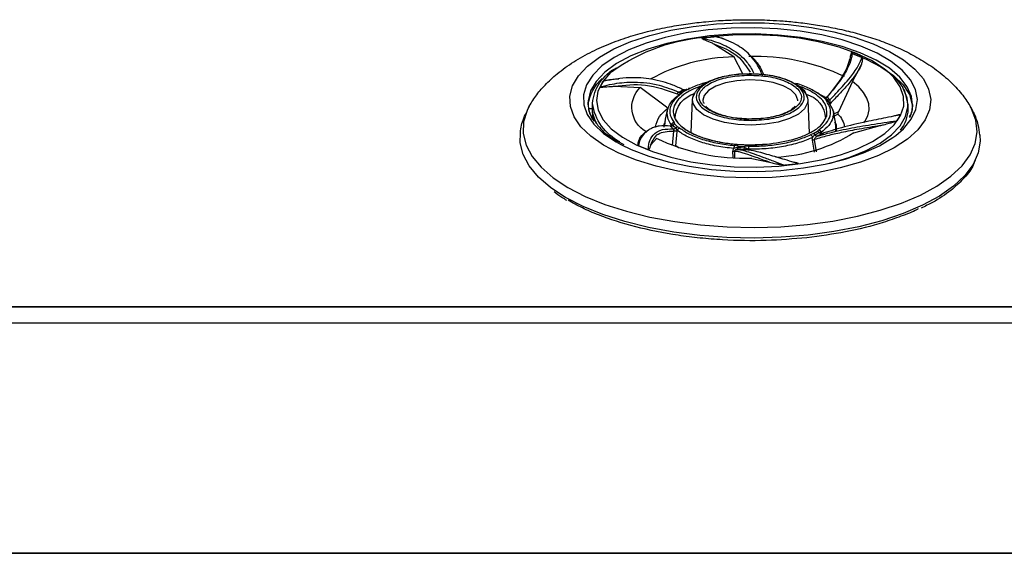
# Model space of a CAD drawing. Extents: x 956 to 1028, y 500 to 635.
# Drawn here: x 971 to 976, y 536 to 538 of the extents above; entities that cross this region are included whole.
import ezdxf

# ---------------------------------------------------------------- set-up
doc = ezdxf.new("R2010")
doc.units = 0
doc.header["$MEASUREMENT"] = 0
for name, color, linetype in [('1', 4, 'Continuous'), ('BDIM_CYAN', 4, 'Continuous'), ('DIM', 3, 'Continuous')]:
    doc.layers.add(name, color=color, linetype=linetype)

# ---------------------------------------------------------------- blocks, each defined once
blk = doc.blocks.new('MINI 2IN')
at = {"layer": 'BDIM_CYAN', "color": 3}
for p, q in [((-0.0102, -0.3457), (0.0663, -0.3294)), ((0.9605, -0.3389), (0.9562, -0.3283)), ((-0.0906, -0.3502), (-0.0918, -0.3775)), ((-0.0832, -0.3498), (-0.0843, -0.3764)), ((-0.0239, -0.3809), (-0.0251, -0.3857)), ((0.262, -0.3725), (0.2534, -0.4249)), ((0.2715, -0.3743), (0.2628, -0.428)), ((-0.4483, -0.4052), (-0.4245, -0.4331)), ((-0.3566, -0.4019), (-0.3566, -0.402)), ((-0.3499, -0.465), (-0.3566, -0.402)), ((-0.3256, -0.391), (-0.34, -0.4011)), ((-0.34, -0.4011), (-0.3336, -0.4624)), ((-0.0695, -0.3996), (-0.0858, -0.402)), ((-0.072, -0.3856), (-0.0749, -0.3851)), ((-0.0695, -0.3996), (-0.0401, -0.3981)), ((-0.0248, -0.3988), (-0.0401, -0.3981)), ((-0.3336, -0.4624), (-0.3333, -0.4675)), ((-0.2735, -0.4586), (-0.2673, -0.6014)), ((0.2337, -0.5991), (0.2386, -0.4558)), ((0.2578, -0.4536), (0.245, -0.4487)), ((0.2578, -0.4536), (0.2753, -0.4638)), ((0.2813, -0.4699), (0.2753, -0.4638)), ((0.2911, -0.4591), (0.2826, -0.4581)), ((0.2927, -0.455), (0.2911, -0.4591)), ((0.2956, -0.4541), (0.2957, -0.4542)), ((0.3576, -0.467), (0.3573, -0.4809)), ((0.4336, -0.4577), (0.5473, -0.4884)), ((0.9804, -0.4481), (0.9801, -0.4431)), ((-0.3443, -0.495), (-0.3478, -0.5023)), ((-0.3443, -0.495), (-0.3324, -0.4833)), ((-0.3232, -0.478), (-0.3324, -0.4833)), ((-0.7092, -0.5299), (-0.7002, -0.5304)), ((-0.7016, -0.5467), (-0.7019, -0.563)), ((0.3404, -0.5266), (0.364, -0.5383)), ((0.3657, -0.5486), (0.3412, -0.5362)), ((0.4268, -0.6799), (0.3657, -0.5486)), ((-0.7155, -0.5623), (-0.7019, -0.563)), ((-0.7019, -0.563), (-0.702, -0.5661)), ((-0.702, -0.5661), (-0.7019, -0.5848)), ((-0.3805, -0.5688), (-0.4952, -0.6535)), ((-0.2203, -0.5904), (-0.2183, -0.5843)), ((0.3103, -0.603), (0.3138, -0.5958)), ((0.3227, -0.5931), (0.3211, -0.5965)), ((0.3228, -0.5931), (0.3221, -0.5934)), ((0.3246, -0.5891), (0.3411, -0.5568)), ((0.6605, -0.6105), (0.6682, -0.5786)), ((0.6682, -0.5784), (0.6648, -0.6085)), ((0.6682, -0.5784), (0.6681, -0.5597)), ((0.9392, -0.5704), (0.9463, -0.5575)), ((-0.3153, -0.6282), (-0.3093, -0.6342)), ((-0.2918, -0.6444), (-0.3093, -0.6342)), ((0.2891, -0.62), (0.2984, -0.6147)), ((0.3103, -0.603), (0.2984, -0.6147)), ((0.6523, -0.6452), (0.6605, -0.6105)), ((-0.6071, -0.6597), (-0.4952, -0.6535)), ((-0.3012, -0.6424), (-0.3013, -0.6419)), ((-0.2987, -0.6433), (-0.2922, -0.6447)), ((-0.2918, -0.6444), (-0.279, -0.6493)), ((0.4268, -0.6799), (0.4641, -0.7484)), ((-0.0495, -0.7137), (-0.0876, -0.7884)), ((-0.0262, -0.7136), (-0.0078, -0.7134)), ((-0.1754, -0.8441), (-0.0876, -0.7884)), ((0.4114, -0.7751), (0.419, -0.7728)), ((0.421, -0.7765), (0.4154, -0.7783))]:
    blk.add_line(p, q, dxfattribs=at)
at = {"layer": 'BDIM_CYAN', "color": 3, "flags": 128}
for points in [[(0.2342, -0.0129), (0.118, -0.0035), (0, 0), (-0.1183, -0.0026), (-0.2352, -0.0111), (-0.349, -0.0256), (-0.4581, -0.0457), (-0.5611, -0.0713), (-0.6565, -0.1018), (-0.7428, -0.137), (-0.819, -0.1763), (-0.8743, -0.212)], [(0.9804, -0.4477), (0.9816, -0.4211), (0.9731, -0.3703), (0.9508, -0.3203), (0.9148, -0.2719), (0.8658, -0.2257), (0.8044, -0.1824), (0.7314, -0.1426), (0.6479, -0.1067), (0.5551, -0.0755), (0.4543, -0.0492), (0.3468, -0.0282), (0.2342, -0.0129)], [(-0.9763, -0.5737), (-0.986, -0.5543), (-1.0013, -0.5045), (-1.0027, -0.4542), (-0.9902, -0.4042), (-0.9642, -0.355), (-0.9248, -0.3075), (-0.8727, -0.2623), (-0.8086, -0.22), (-0.7334, -0.1812), (-0.6481, -0.1465), (-0.554, -0.1163), (-0.4523, -0.0911), (-0.3445, -0.0713), (-0.2322, -0.057), (-0.1168, -0.0485), (0, -0.046), (0.1165, -0.0494), (0.2311, -0.0587)], [(0.2311, -0.0587), (0.3423, -0.0738), (0.4484, -0.0945), (0.548, -0.1205), (0.6396, -0.1514), (0.722, -0.1867), (0.794, -0.2261), (0.8547, -0.2688), (0.9031, -0.3144), (0.9386, -0.3622), (0.9606, -0.4115), (0.969, -0.4617), (0.9634, -0.5119), (0.9442, -0.5616), (0.9406, -0.568)], [(-0.8743, -0.212), (-0.884, -0.2191), (-0.9368, -0.2649), (-0.9766, -0.3131), (-1.0031, -0.3628), (-1.0156, -0.4135), (-1.0153, -0.4569)], [(0.1808, -0.2711), (0.0779, -0.2631), (-0.0267, -0.261), (-0.1311, -0.265), (-0.2335, -0.2749), (-0.332, -0.2906), (-0.4249, -0.3118), (-0.5105, -0.3381), (-0.5872, -0.3691), (-0.6538, -0.4041), (-0.7091, -0.4426), (-0.752, -0.4839), (-0.7817, -0.5273), (-0.7978, -0.5719), (-0.8, -0.617), (-0.7882, -0.6617), (-0.7626, -0.7053), (-0.7237, -0.747), (-0.6722, -0.7861), (-0.609, -0.8218), (-0.5353, -0.8535), (-0.4523, -0.8807), (-0.3615, -0.9028), (-0.2645, -0.9195), (-0.1632, -0.9305), (-0.0592, -0.9356), (0.0455, -0.9346), (0.1491, -0.9276), (0.2498, -0.9148), (0.3457, -0.8963), (0.4351, -0.8725), (0.5165, -0.8438), (0.5883, -0.8107), (0.6494, -0.7739), (0.6986, -0.7339), (0.735, -0.6915), (0.7579, -0.6474), (0.7671, -0.6025), (0.7623, -0.5574), (0.7435, -0.5132), (0.7112, -0.4704), (0.666, -0.4299), (0.6085, -0.3925), (0.5399, -0.3587), (0.4613, -0.3291), (0.3742, -0.3044), (0.2801, -0.285), (0.1808, -0.2711)], [(-0.5787, -0.4062), (-0.5335, -0.3843), (-0.4575, -0.3552), (-0.373, -0.3309), (-0.2816, -0.3118), (-0.185, -0.2984), (-0.0851, -0.2909), (0.0161, -0.2895), (0.1166, -0.2941), (0.2146, -0.3047), (0.308, -0.3211), (0.3952, -0.3429), (0.4743, -0.3698), (0.5439, -0.4012), (0.6025, -0.4365), (0.6154, -0.4459)], [(-0.6191, -0.7226), (-0.6232, -0.7189), (-0.6576, -0.6797), (-0.6783, -0.6388), (-0.685, -0.5969), (-0.6774, -0.555), (-0.6557, -0.514), (-0.6204, -0.4747), (-0.5722, -0.438), (-0.5122, -0.4047), (-0.4416, -0.3754), (-0.362, -0.3509), (-0.275, -0.3315), (-0.1825, -0.3178), (-0.0865, -0.31), (0.011, -0.3083), (0.1079, -0.3128), (0.2021, -0.3233), (0.2917, -0.3395), (0.3747, -0.3613), (0.4494, -0.388), (0.5141, -0.4192), (0.5676, -0.4541), (0.6085, -0.492), (0.6362, -0.5322), (0.6499, -0.5737), (0.6494, -0.6157), (0.6347, -0.6573), (0.6061, -0.6975), (0.5892, -0.7147)], [(0.324, -0.3246), (0.3355, -0.3274), (0.4155, -0.3513), (0.4867, -0.3798), (0.5477, -0.4125), (0.5972, -0.4486), (0.6342, -0.4874), (0.6579, -0.5281), (0.6679, -0.5699), (0.6682, -0.5784)], [(-0.1996, -0.9045), (-0.2955, -0.891), (-0.386, -0.8718), (-0.4694, -0.8474), (-0.5439, -0.8182), (-0.6081, -0.7848), (-0.6609, -0.7478), (-0.7011, -0.708), (-0.728, -0.6661), (-0.7411, -0.6229), (-0.74, -0.5793), (-0.7249, -0.5362), (-0.696, -0.4943), (-0.6539, -0.4545), (-0.5993, -0.4176), (-0.5787, -0.4062)], [(0.6154, -0.4459), (0.6491, -0.475), (0.6827, -0.516), (0.7028, -0.5586), (0.7088, -0.6021), (0.7007, -0.6455), (0.6786, -0.6881), (0.643, -0.729), (0.5946, -0.7675), (0.5342, -0.8027), (0.4632, -0.834), (0.3827, -0.8608), (0.2946, -0.8825), (0.2003, -0.8988), (0.1018, -0.9092), (0.0011, -0.9137), (-0.1001, -0.9121), (-0.1996, -0.9045)], [(0.3535, -0.4838), (0.3538, -0.4784), (0.3527, -0.4651)], [(0.2337, -0.5991), (0.2325, -0.587), (0.2194, -0.5616), (0.1926, -0.5385), (0.1535, -0.5188), (0.1046, -0.5037), (0.0486, -0.4942), (-0.0111, -0.4907), (-0.0712, -0.4934), (-0.1282, -0.5023), (-0.1786, -0.5168), (-0.2197, -0.536), (-0.249, -0.5589), (-0.2647, -0.584), (-0.2673, -0.6014)], [(0.4765, -0.5006), (0.4806, -0.5066), (0.4932, -0.5316), (0.499, -0.5571), (0.498, -0.5827), (0.4901, -0.6081), (0.4755, -0.633), (0.4543, -0.6571), (0.4268, -0.6799)], [(-0.7216, -0.5871), (-0.7172, -0.5526), (-0.7016, -0.5148)], [(0.6879, -0.5806), (0.6835, -0.6151), (0.6651, -0.6577), (0.6329, -0.6988), (0.5875, -0.7376), (0.5298, -0.7732), (0.4609, -0.805), (0.3823, -0.8323), (0.2956, -0.8545), (0.2025, -0.8713), (0.105, -0.8821), (0.0049, -0.8869), (-0.0955, -0.8856), (-0.1944, -0.8781), (-0.2896, -0.8646), (-0.3793, -0.8453), (-0.4616, -0.8208), (-0.5349, -0.7914), (-0.5976, -0.7578), (-0.6485, -0.7207), (-0.6866, -0.6808), (-0.711, -0.6389), (-0.7212, -0.5959), (-0.7216, -0.5871)], [(-0.223, -0.5985), (-0.223, -0.597), (-0.2215, -0.5882)], [(0.1894, -0.5965), (0.1894, -0.5995), (0.1812, -0.6224), (0.1595, -0.6437), (0.1257, -0.6619), (0.0823, -0.6757), (0.0321, -0.6843), (-0.0214, -0.687), (-0.0746, -0.6837), (-0.1239, -0.6745), (-0.1659, -0.6601), (-0.1977, -0.6416), (-0.2171, -0.62), (-0.223, -0.5985)], [(0.4288, -0.7997), (0.4836, -0.7781), (0.5505, -0.7442), (0.6052, -0.7065), (0.6468, -0.6659), (0.6742, -0.6231), (0.6869, -0.5792), (0.6875, -0.5719)], [(-0.2673, -0.6014), (-0.2661, -0.61), (-0.2578, -0.6288)], [(0.6648, -0.6085), (0.6639, -0.612), (0.6461, -0.6534)], [(0.5892, -0.7147), (0.5643, -0.7356), (0.51, -0.7707), (0.4446, -0.8021), (0.3693, -0.8291), (0.2858, -0.8511), (0.1958, -0.8677), (0.1013, -0.8784), (0.0043, -0.8832), (-0.0932, -0.8818), (-0.189, -0.8743)]]:
    blk.add_lwpolyline(points, dxfattribs=at)
at = {"layer": 'BDIM_CYAN', "color": 3}
for centre, radius, start, end in [((-0.0007, -1.7166), 1.4069, 82.1214, 84.5063), ((-0.1979, -1.0605), 0.7258, 111.1105, 114.8186), ((-0.0392, -1.2344), 0.8891, 88.1322, 115.6833), ((-0.0142, -1.2357), 0.8525, 91.838, 93.9301), ((0.0602, -1.0495), 0.6998, 57.7508, 87.181), ((-0.4798, -0.6171), 0.2245, 117.3099, 171.7189), ((-0.0142, -1.216), 0.8256, 91.838, 93.9301), ((-0.4109, -0.5678), 0.1202, 119.306, 225.4849), ((0.1386, -0.6837), 0.2677, 57.4654, 61.8992), ((0.1437, -0.6862), 0.2764, 57.4654, 61.8992), ((0.5164, -0.5645), 0.1518, 1.8135, 39.1893), ((-0.5598, -0.5675), 0.1422, 149.6293, 178.1601), ((-0.5682, -0.5498), 0.1334, 160.7338, 178.6653), ((-0.313, -0.4633), 0.1167, 190.1277, 236.7176), ((-0.3028, -0.542), 0.0746, 138.5277, 194.1301), ((-0.2482, -0.5914), 0.1561, 131.136, 137.6268), ((-0.2409, -0.5919), 0.1511, 131.136, 137.6268), ((0.2916, -0.4655), 0.1027, 314.8561, 350.7483), ((0.477, -0.6117), 0.1753, 25.9015, 35.466), ((-0.2287, -0.517), 0.1144, 181.5651, 255.5203), ((0.1975, -0.5164), 0.112, 284.8336, 358.1142), ((0.5471, -0.5823), 0.1408, 0.716, 25.1961), ((-0.5369, -0.5534), 0.1861, 187.7313, 228.704), ((-0.507, -0.5667), 0.1957, 185.2777, 242.4136), ((-0.2627, -0.5213), 0.119, 199.0793, 238.3342), ((-0.1777, -0.4006), 0.2764, 237.4654, 241.8992), ((-0.1727, -0.4071), 0.2677, 237.4654, 241.8992), ((0.1467, -0.5816), 0.0888, 295.3042, 348.6126), ((0.198, -0.4893), 0.1642, 311.2498, 312.894), ((0.2102, -0.5022), 0.1465, 312.8315, 317.6849), ((0.2141, -0.4953), 0.1561, 311.1369, 317.6263), ((-0.5106, -0.5795), 0.1753, 205.9015, 215.466), ((0.3995, -0.4895), 0.2961, 304.0794, 326.3967), ((-0.1478, -0.0721), 0.8033, 234.0746, 267.0571), ((-0.0787, -0.0343), 0.7541, 240.5589, 269.3221), ((0.0054, 0.0984), 0.8891, 268.1322, 295.6833), ((0.1644, -0.1307), 0.7257, 291.1104, 294.819), ((-0.0329, 0.5253), 1.4069, 262.1214, 264.5065)]:
    blk.add_arc(centre, radius, start, end, dxfattribs=at)
for points, knots in [([(0.2291, -0.0014), (0.1705, 0.0035), (0.0498, 0.0137), (-0.1076, 0.0106), (-0.235, 0.0007), (-0.3634, -0.0154), (-0.5171, -0.046), (-0.6528, -0.0897), (-0.7475, -0.1305), (-0.788, -0.1531), (-0.8083, -0.1644)], [0, 0, 0, 0, 0.1532463, 0.3156719, 0.4003608, 0.4850674, 0.6578359, 0.8306045, 0.9152934, 1, 1, 1, 1]), ([(0.7121, -0.1268), (0.7106, -0.1259), (0.6898, -0.1137), (0.6376, -0.0943), (0.5388, -0.0591), (0.4034, -0.0247), (0.2861, -0.009), (0.2291, -0.0014)], [0, 0, 0, 0, 0.01298, 0.185306, 0.357668, 0.688173, 1, 1, 1, 1]), ([(-0.8132, -0.1639), (-0.8206, -0.1677), (-0.8423, -0.1791), (-0.8583, -0.1923), (-0.8689, -0.2009)], [0, 0, 0, 0, 0.34367, 1, 1, 1, 1]), ([(0.9562, -0.3283), (0.9541, -0.3229), (0.9446, -0.2977), (0.9103, -0.2567), (0.8528, -0.2037), (0.7911, -0.1615), (0.7422, -0.1381), (0.7252, -0.13)], [0, 0, 0, 0, 0.071102, 0.331617, 0.569257, 0.850607, 1, 1, 1, 1]), ([(0.0663, -0.3294), (0.0464, -0.3367), (0.0069, -0.3511), (-0.0317, -0.3648), (-0.0567, -0.3722), (-0.0725, -0.3759), (-0.0804, -0.3762), (-0.0843, -0.3764)], [0, 0, 0, 0, 0.284599, 0.565427, 0.713522, 0.857932, 1, 1, 1, 1]), ([(-0.0726, -0.3852), (-0.067, -0.3846), (-0.0561, -0.3835), (-0.032, -0.3765), (-0.0003, -0.3656), (0.0409, -0.3505), (0.0863, -0.3337), (0.1189, -0.3217), (0.134, -0.3161)], [0, 0, 0, 0, 0.154219, 0.301464, 0.47799, 0.661716, 0.843633, 1, 1, 1, 1]), ([(0.1922, -0.323), (0.1914, -0.3232), (0.1894, -0.3238), (0.1832, -0.3257), (0.1641, -0.3315), (0.1216, -0.3444), (0.0583, -0.3631), (-0.0027, -0.3802), (-0.0294, -0.3826), (-0.0415, -0.3836)], [0, 0, 0, 0, 0.007324, 0.019564, 0.058649, 0.192116, 0.441769, 0.746986, 1, 1, 1, 1]), ([(0.0663, -0.3294), (0.0702, -0.3285), (0.0807, -0.326), (0.0966, -0.3225), (0.1117, -0.3193), (0.1228, -0.3174), (0.1296, -0.316), (0.1336, -0.3161), (0.134, -0.3161)], [0, 0, 0, 0, 0.191782, 0.518998, 0.728969, 0.85611, 0.98384, 1, 1, 1, 1]), ([(0.1922, -0.323), (0.1923, -0.323), (0.1925, -0.323), (0.1928, -0.3231), (0.193, -0.3232), (0.193, -0.3234), (0.1927, -0.3238), (0.1904, -0.3249), (0.183, -0.327), (0.1757, -0.3285), (0.1708, -0.3295)], [0, 0, 0, 0, 0.011819, 0.023754, 0.034559, 0.046367, 0.066558, 0.129614, 0.419573, 1, 1, 1, 1]), ([(-0.4593, -0.3835), (-0.4592, -0.3834), (-0.459, -0.3834), (-0.4587, -0.3833), (-0.4583, -0.3833), (-0.4579, -0.3834), (-0.4572, -0.3836), (-0.4556, -0.3849), (-0.4527, -0.3905), (-0.4506, -0.3977), (-0.4489, -0.4033), (-0.4483, -0.4052)], [0, 0, 0, 0, 0.0055006, 0.0110552, 0.016084, 0.0215799, 0.030977, 0.0603237, 0.1952739, 0.7306037, 1, 1, 1, 1]), ([(-0.4593, -0.3835), (-0.4593, -0.3839), (-0.4593, -0.385), (-0.4593, -0.3884), (-0.4588, -0.3988), (-0.4552, -0.4212), (-0.4395, -0.4514), (-0.4035, -0.4743), (-0.3673, -0.474), (-0.3508, -0.4739)], [0, 0, 0, 0, 0.007325, 0.019566, 0.05865, 0.192116, 0.441769, 0.746986, 1, 1, 1, 1]), ([(-0.0918, -0.3775), (-0.0909, -0.3775), (-0.0892, -0.3775), (-0.087, -0.3773), (-0.0852, -0.3769), (-0.0846, -0.3766), (-0.0843, -0.3764)], [0, 0, 0, 0, 0.245337, 0.5, 0.754663, 1, 1, 1, 1]), ([(-0.0918, -0.3775), (-0.0917, -0.3794), (-0.0915, -0.3836), (-0.0893, -0.3871), (-0.0881, -0.389)], [0, 0, 0, 0, 0.459104, 1, 1, 1, 1]), ([(-0.0843, -0.3764), (-0.0842, -0.3771), (-0.0841, -0.3784), (-0.083, -0.3807), (-0.0807, -0.3832), (-0.0769, -0.385), (-0.074, -0.3852), (-0.0726, -0.3852)], [0, 0, 0, 0, 0.111418, 0.230072, 0.482003, 0.743082, 1, 1, 1, 1]), ([(-0.6957, -0.5139), (-0.6869, -0.5008), (-0.6665, -0.4704), (-0.6204, -0.4336), (-0.5785, -0.4127), (-0.5656, -0.4063)], [0, 0, 0, 0, 0.34174, 0.798412, 1, 1, 1, 1]), ([(-0.4977, -0.4304), (-0.4988, -0.4288), (-0.5017, -0.4245), (-0.5042, -0.4177), (-0.5054, -0.4111), (-0.5049, -0.4064), (-0.5049, -0.4033), (-0.5028, -0.402), (-0.5026, -0.4018)], [0, 0, 0, 0, 0.191797, 0.519052, 0.729035, 0.856173, 0.983899, 1, 1, 1, 1]), ([(-0.3635, -0.4862), (-0.3802, -0.4872), (-0.4037, -0.4886), (-0.4297, -0.4827), (-0.4455, -0.477), (-0.4637, -0.4671), (-0.4815, -0.451), (-0.4957, -0.4281), (-0.5004, -0.4103), (-0.5026, -0.4018)], [0, 0, 0, 0, 0.229238, 0.322198, 0.414546, 0.50635, 0.67863, 0.847274, 1, 1, 1, 1]), ([(-0.4483, -0.4052), (-0.4405, -0.4235), (-0.4248, -0.4606), (-0.375, -0.4635), (-0.3499, -0.465)], [0, 0, 0, 0, 0.495173, 1, 1, 1, 1]), ([(-0.2249, -0.662), (-0.2387, -0.6572), (-0.2702, -0.646), (-0.3075, -0.6235), (-0.3363, -0.5967), (-0.3557, -0.5599), (-0.3486, -0.5132), (-0.3021, -0.4705), (-0.2428, -0.4426), (-0.2032, -0.4286), (-0.1778, -0.4237), (-0.1734, -0.4228)], [0, 0, 0, 0, 0.081146, 0.185521, 0.289897, 0.392103, 0.581966, 0.771829, 0.874035, 0.978411, 1, 1, 1, 1]), ([(-0.3414, -0.5176), (-0.3392, -0.5136), (-0.334, -0.5042), (-0.3191, -0.488), (-0.2957, -0.4697), (-0.2618, -0.4509), (-0.2195, -0.4342), (-0.1873, -0.4262), (-0.1734, -0.4227)], [0, 0, 0, 0, 0.112803, 0.270618, 0.415988, 0.619279, 0.835157, 1, 1, 1, 1]), ([(-0.0881, -0.389), (-0.1135, -0.392), (-0.1642, -0.398), (-0.2321, -0.4158), (-0.2912, -0.4387), (-0.3192, -0.4579), (-0.3333, -0.4675)], [0, 0, 0, 0, 0.25, 0.5, 0.75, 1, 1, 1, 1]), ([(-0.3232, -0.478), (-0.3098, -0.4688), (-0.2826, -0.4502), (-0.2253, -0.4279), (-0.1592, -0.4107), (-0.1101, -0.4049), (-0.0858, -0.402)], [0, 0, 0, 0, 0.2470114, 0.5, 0.7529886, 1, 1, 1, 1]), ([(-0.1734, -0.4228), (-0.1571, -0.4193), (-0.1206, -0.4113), (-0.0387, -0.403), (0.0255, -0.4068), (0.0673, -0.4093)], [0, 0, 0, 0, 0.220848, 0.4935038, 1, 1, 1, 1]), ([(-0.1734, -0.4227), (-0.1716, -0.4222), (-0.1576, -0.4184), (-0.1319, -0.4142), (-0.1007, -0.4098), (-0.0771, -0.4076), (-0.06, -0.4064), (-0.0477, -0.4058), (-0.0341, -0.4053), (-0.0245, -0.4052), (-0.0177, -0.4051)], [0, 0, 0, 0, 0.040062, 0.30443, 0.501937, 0.645566, 0.748575, 0.821934, 0.873992, 1, 1, 1, 1]), ([(-0.0708, -0.3923), (-0.0738, -0.3921), (-0.0798, -0.3919), (-0.0853, -0.3899), (-0.0881, -0.389)], [0, 0, 0, 0, 0.490746, 1, 1, 1, 1]), ([(-0.0251, -0.3857), (-0.0271, -0.3866), (-0.0305, -0.3882), (-0.0357, -0.3903), (-0.039, -0.3906), (-0.0407, -0.3907)], [0, 0, 0, 0, 0.40286, 0.687897, 1, 1, 1, 1]), ([(0.2535, -0.4372), (0.235, -0.4293), (0.1979, -0.4135), (0.1287, -0.3972), (0.0535, -0.3868), (0.0011, -0.3861), (-0.0251, -0.3857)], [0, 0, 0, 0, 0.25, 0.5, 0.75, 1, 1, 1, 1]), ([(-0.0248, -0.3988), (0.0002, -0.3992), (0.051, -0.3998), (0.1241, -0.4099), (0.1914, -0.4258), (0.2272, -0.4411), (0.245, -0.4487)], [0, 0, 0, 0, 0.247011, 0.5, 0.752989, 1, 1, 1, 1]), ([(-0.0177, -0.4051), (-0.0096, -0.4052), (0.0058, -0.4053), (0.0309, -0.4063), (0.0477, -0.4077), (0.0572, -0.4086)], [0, 0, 0, 0, 0.321146, 0.61203, 1, 1, 1, 1]), ([(0.0673, -0.4093), (0.1069, -0.4156), (0.1678, -0.4252), (0.2328, -0.4508), (0.2735, -0.4745), (0.3029, -0.5014), (0.3111, -0.5207), (0.3151, -0.5302)], [0, 0, 0, 0, 0.3148498, 0.4843389, 0.6574249, 0.8305108, 1, 1, 1, 1]), ([(0.2534, -0.4249), (0.2531, -0.4267), (0.2524, -0.4307), (0.2531, -0.435), (0.2535, -0.4372)], [0, 0, 0, 0, 0.459354, 1, 1, 1, 1]), ([(0.2534, -0.4249), (0.254, -0.4252), (0.2552, -0.426), (0.2577, -0.4269), (0.2603, -0.4276), (0.262, -0.4278), (0.2628, -0.428)], [0, 0, 0, 0, 0.245337, 0.5, 0.754663, 1, 1, 1, 1]), ([(-1.0151, -0.4569), (-1.0151, -0.4574), (-1.0145, -0.4791), (-1.0048, -0.5129), (-0.9903, -0.5432), (-0.9848, -0.5545)], [0, 0, 0, 0, 0.016619, 0.632672, 1, 1, 1, 1]), ([(-0.4977, -0.4304), (-0.4917, -0.4405), (-0.484, -0.4534), (-0.4697, -0.4605), (-0.4666, -0.4621)], [0, 0, 0, 0, 0.785149, 1, 1, 1, 1]), ([(-0.3508, -0.4739), (-0.3507, -0.4735), (-0.3504, -0.4727), (-0.3501, -0.4709), (-0.35, -0.4692), (-0.3499, -0.4678), (-0.3499, -0.4663), (-0.3499, -0.4654), (-0.3499, -0.465)], [0, 0, 0, 0, 0.277558, 0.532524, 0.651825, 0.767232, 0.882131, 1, 1, 1, 1]), ([(-0.3336, -0.4624), (-0.334, -0.4626), (-0.3349, -0.4631), (-0.3367, -0.4637), (-0.339, -0.4643), (-0.3416, -0.4648), (-0.3442, -0.4651), (-0.3465, -0.4652), (-0.3485, -0.4652), (-0.3494, -0.465), (-0.3499, -0.465)], [0, 0, 0, 0, 0.112211, 0.235183, 0.366441, 0.502102, 0.637431, 0.767756, 0.88937, 1, 1, 1, 1]), ([(-0.3333, -0.4675), (-0.3338, -0.4684), (-0.3345, -0.4695), (-0.3355, -0.4716), (-0.3367, -0.4737), (-0.3384, -0.4762), (-0.3397, -0.4775), (-0.3403, -0.4781)], [0, 0, 0, 0, 0.224307, 0.303573, 0.473827, 0.745729, 1, 1, 1, 1]), ([(0.2647, -0.4476), (0.2625, -0.446), (0.2586, -0.4432), (0.2551, -0.439), (0.2535, -0.4372)], [0, 0, 0, 0, 0.571403, 1, 1, 1, 1]), ([(0.5473, -0.4884), (0.5168, -0.4835), (0.4609, -0.4744), (0.3832, -0.4595), (0.3183, -0.4447), (0.2811, -0.4335), (0.2628, -0.428)], [0, 0, 0, 0, 0.317509, 0.5834805, 0.7948327, 1, 1, 1, 1]), ([(0.2628, -0.428), (0.2629, -0.4286), (0.263, -0.43), (0.2641, -0.4329), (0.2663, -0.4364), (0.2698, -0.4401), (0.2725, -0.4416), (0.2739, -0.4424)], [0, 0, 0, 0, 0.111469, 0.230184, 0.482261, 0.743373, 1, 1, 1, 1]), ([(0.2739, -0.4424), (0.2887, -0.4467), (0.3172, -0.4551), (0.364, -0.4662), (0.4111, -0.476), (0.4602, -0.485), (0.5307, -0.4969), (0.583, -0.5046), (0.6198, -0.51)], [0, 0, 0, 0, 0.135552, 0.260798, 0.405842, 0.535564, 0.673856, 1, 1, 1, 1]), ([(0.2813, -0.4699), (0.293, -0.4794), (0.3166, -0.4986), (0.3324, -0.531), (0.3335, -0.5641), (0.3203, -0.5853), (0.3138, -0.5958)], [0, 0, 0, 0, 0.247011, 0.5, 0.752989, 1, 1, 1, 1]), ([(0.2826, -0.4581), (0.2833, -0.4572), (0.2847, -0.4554), (0.2874, -0.4537), (0.29, -0.4529), (0.2916, -0.4531), (0.2923, -0.4532)], [0, 0, 0, 0, 0.266689, 0.531115, 0.778754, 1, 1, 1, 1]), ([(0.3411, -0.5568), (0.3412, -0.5566), (0.347, -0.5453), (0.3427, -0.5222), (0.3279, -0.489), (0.3034, -0.469), (0.2911, -0.4591)], [0, 0, 0, 0, 0.0073413, 0.3382277, 0.6691139, 1, 1, 1, 1]), ([(0.2923, -0.4532), (0.2932, -0.4536), (0.2949, -0.4543), (0.2971, -0.4543), (0.2984, -0.4537), (0.2991, -0.4529), (0.2996, -0.4518), (0.2997, -0.451), (0.2998, -0.4506)], [0, 0, 0, 0, 0.277554, 0.532524, 0.651828, 0.767234, 0.882133, 1, 1, 1, 1]), ([(0.6347, -0.5351), (0.6339, -0.535), (0.6319, -0.5346), (0.6257, -0.5334), (0.6061, -0.5296), (0.56, -0.5205), (0.481, -0.5039), (0.384, -0.4819), (0.3209, -0.4621), (0.2923, -0.4532)], [0, 0, 0, 0, 0.007325, 0.019566, 0.058651, 0.192116, 0.441769, 0.746986, 1, 1, 1, 1]), ([(0.9372, -0.5716), (0.9422, -0.5634), (0.9574, -0.5386), (0.9726, -0.4968), (0.9774, -0.4625), (0.9794, -0.4475)], [0, 0, 0, 0, 0.216024, 0.657932, 1, 1, 1, 1]), ([(-0.386, -0.5047), (-0.3888, -0.5004), (-0.3936, -0.493), (-0.3927, -0.4854), (-0.3923, -0.4823)], [0, 0, 0, 0, 0.583848, 1, 1, 1, 1]), ([(-0.3883, -0.4855), (-0.3876, -0.4917), (-0.3851, -0.515), (-0.3804, -0.5408), (-0.3753, -0.5598), (-0.3747, -0.5619)], [0, 0, 0, 0, 0.242973, 0.91555, 1, 1, 1, 1]), ([(-0.3153, -0.6282), (-0.327, -0.6187), (-0.3506, -0.5994), (-0.3664, -0.567), (-0.3675, -0.5339), (-0.3543, -0.5127), (-0.3478, -0.5023)], [0, 0, 0, 0, 0.247012, 0.5, 0.752988, 1, 1, 1, 1]), ([(-0.3639, -0.4862), (-0.3639, -0.4865), (-0.3637, -0.4872), (-0.3636, -0.4866), (-0.3635, -0.4862)], [0, 0, 0, 0, 0.436642, 1, 1, 1, 1]), ([(-0.3622, -0.4829), (-0.3618, -0.4847), (-0.361, -0.4886), (-0.3595, -0.4912), (-0.3587, -0.4926)], [0, 0, 0, 0, 0.459352, 1, 1, 1, 1]), ([(-0.3525, -0.4901), (-0.3538, -0.491), (-0.3559, -0.4927), (-0.3579, -0.4926), (-0.3587, -0.4926)], [0, 0, 0, 0, 0.571404, 1, 1, 1, 1]), ([(-0.3403, -0.4781), (-0.3411, -0.4772), (-0.3426, -0.4755), (-0.3455, -0.474), (-0.3484, -0.4734), (-0.3501, -0.4737), (-0.3508, -0.4739)], [0, 0, 0, 0, 0.266689, 0.531115, 0.778754, 1, 1, 1, 1]), ([(-0.3403, -0.4781), (-0.3398, -0.4788), (-0.3387, -0.4801), (-0.3367, -0.4816), (-0.3345, -0.4828), (-0.3331, -0.4831), (-0.3324, -0.4833)], [0, 0, 0, 0, 0.257259, 0.51339, 0.762603, 1, 1, 1, 1]), ([(-0.022, -0.7133), (-0.0515, -0.7117), (-0.0968, -0.7094), (-0.1508, -0.6965), (-0.1876, -0.6832), (-0.2173, -0.6668), (-0.2444, -0.6431), (-0.2571, -0.6108), (-0.241, -0.5786), (-0.2114, -0.5552), (-0.1801, -0.5392), (-0.1419, -0.5264), (-0.0865, -0.5141), (-0.041, -0.5123), (-0.0114, -0.5112)], [0, 0, 0, 0, 0.119728, 0.18418, 0.25, 0.31582, 0.380272, 0.5, 0.619728, 0.68418, 0.75, 0.81582, 0.880272, 1, 1, 1, 1]), ([(-0.0114, -0.5112), (0.018, -0.5127), (0.0633, -0.515), (0.1174, -0.528), (0.1542, -0.5412), (0.1839, -0.5576), (0.211, -0.5813), (0.2237, -0.6136), (0.2076, -0.6458), (0.178, -0.6692), (0.1467, -0.6852), (0.1084, -0.698), (0.0531, -0.7103), (0.0076, -0.7121), (-0.022, -0.7133)], [0, 0, 0, 0, 0.119728, 0.18418, 0.25, 0.31582, 0.380272, 0.5, 0.619728, 0.68418, 0.75, 0.81582, 0.880272, 1, 1, 1, 1]), ([(0.3408, -0.5586), (0.3424, -0.552), (0.3487, -0.5267), (0.3516, -0.501), (0.3537, -0.4821)], [0, 0, 0, 0, 0.260465, 1, 1, 1, 1]), ([(0.3573, -0.4809), (0.3576, -0.4843), (0.3584, -0.4922), (0.3533, -0.4997), (0.3505, -0.5039)], [0, 0, 0, 0, 0.446283, 1, 1, 1, 1]), ([(0.5473, -0.4884), (0.5522, -0.4897), (0.5657, -0.4932), (0.5841, -0.4981), (0.6003, -0.5028), (0.6099, -0.5058), (0.6154, -0.5077), (0.6181, -0.5089), (0.6194, -0.5096), (0.6197, -0.5099), (0.6198, -0.51)], [0, 0, 0, 0, 0.191797, 0.519572, 0.729704, 0.856737, 0.930022, 0.970712, 0.992634, 1, 1, 1, 1]), ([(-0.7216, -0.587), (-0.7205, -0.5677), (-0.7193, -0.5431), (-0.6998, -0.519), (-0.6957, -0.5139)], [0, 0, 0, 0, 0.785687, 1, 1, 1, 1]), ([(-0.0117, -0.5167), (-0.0397, -0.5178), (-0.0827, -0.5195), (-0.135, -0.5311), (-0.1712, -0.5432), (-0.2008, -0.5584), (-0.2288, -0.5804), (-0.244, -0.6109), (-0.232, -0.6414), (-0.2063, -0.6638), (-0.1783, -0.6793), (-0.1435, -0.6919), (-0.0924, -0.7041), (-0.0496, -0.7063), (-0.0217, -0.7077)], [0, 0, 0, 0, 0.119728, 0.18418, 0.25, 0.31582, 0.380272, 0.5, 0.619728, 0.68418, 0.75, 0.81582, 0.880272, 1, 1, 1, 1]), ([(-0.2101, -0.5735), (-0.2077, -0.5707), (-0.2011, -0.563), (-0.1818, -0.5515), (-0.1488, -0.5369), (-0.1001, -0.5242), (-0.0459, -0.5174), (-0.0132, -0.5186), (-0.0015, -0.519)], [0, 0, 0, 0, 0.091323, 0.249204, 0.391299, 0.637461, 0.870614, 1, 1, 1, 1]), ([(-0.0217, -0.7077), (0.0063, -0.7066), (0.0493, -0.7049), (0.1016, -0.6933), (0.1378, -0.6812), (0.1674, -0.6661), (0.1954, -0.644), (0.2106, -0.6136), (0.1986, -0.583), (0.1729, -0.5606), (0.1449, -0.5451), (0.11, -0.5325), (0.059, -0.5203), (0.0161, -0.5181), (-0.0117, -0.5167)], [0, 0, 0, 0, 0.119728, 0.18418, 0.25, 0.31582, 0.380272, 0.5, 0.619728, 0.68418, 0.75, 0.81582, 0.880272, 1, 1, 1, 1]), ([(-0.0015, -0.519), (0.007, -0.5191), (0.0392, -0.5191), (0.0838, -0.5272), (0.1275, -0.54), (0.1596, -0.5546), (0.1722, -0.5666), (0.1786, -0.5728)], [0, 0, 0, 0, 0.1035, 0.392673, 0.575575, 0.782789, 1, 1, 1, 1]), ([(0.3151, -0.5302), (0.3158, -0.5484), (0.3171, -0.5849), (0.2668, -0.627), (0.2218, -0.6507), (0.1986, -0.6579), (0.1939, -0.6593)], [0, 0, 0, 0, 0.373476, 0.746951, 0.948, 1, 1, 1, 1]), ([(0.3095, -0.52), (0.3096, -0.5204), (0.3097, -0.5209), (0.3093, -0.5193), (0.3093, -0.5192)], [0, 0, 0, 0, 0.923749, 1, 1, 1, 1]), ([(0.3657, -0.5486), (0.3651, -0.5472), (0.3637, -0.5444), (0.3632, -0.541), (0.3635, -0.5391), (0.3639, -0.5385), (0.364, -0.5383)], [0, 0, 0, 0, 0.355757, 0.72292, 0.91627, 1, 1, 1, 1]), ([(0.6347, -0.5351), (0.6347, -0.5352), (0.6348, -0.5353), (0.6347, -0.5354), (0.6345, -0.5355), (0.6341, -0.5356), (0.6331, -0.5356), (0.6292, -0.5352), (0.6213, -0.5336), (0.6144, -0.5316), (0.6102, -0.5303)], [0, 0, 0, 0, 0.013705, 0.027544, 0.040073, 0.053766, 0.077179, 0.150296, 0.486525, 1, 1, 1, 1]), ([(0.6752, -0.5269), (0.6752, -0.5269), (0.6872, -0.5444), (0.6875, -0.5625), (0.6879, -0.5807)], [0, 0, 0, 0, 0.000935, 1, 1, 1, 1]), ([(-0.9802, -0.5665), (-0.9703, -0.5833), (-0.9505, -0.6169), (-0.9079, -0.6667), (-0.8532, -0.7174), (-0.7847, -0.7666), (-0.7056, -0.8109), (-0.6227, -0.8474), (-0.5383, -0.8769), (-0.4536, -0.9003), (-0.3698, -0.9182), (-0.2888, -0.9313), (-0.2173, -0.9396), (-0.1596, -0.9443), (-0.1179, -0.9466), (-0.088, -0.9477), (-0.0667, -0.9483), (-0.0517, -0.9485), (-0.041, -0.9486), (-0.0334, -0.9487), (-0.0251, -0.9487), (-0.0193, -0.9487), (-0.0151, -0.9487)], [0, 0, 0, 0, 0.068093, 0.135307, 0.209263, 0.298742, 0.387345, 0.47369, 0.555306, 0.633312, 0.70781, 0.777245, 0.84087, 0.886785, 0.919677, 0.943108, 0.959738, 0.971518, 0.979856, 0.985755, 0.989927, 1, 1, 1, 1]), ([(-0.377, -0.5608), (-0.3768, -0.561), (-0.3764, -0.5614), (-0.3762, -0.5624), (-0.3764, -0.5635), (-0.377, -0.5649), (-0.3783, -0.5668), (-0.3796, -0.568), (-0.3805, -0.5688)], [0, 0, 0, 0, 0.127623, 0.255996, 0.374285, 0.494115, 0.688929, 1, 1, 1, 1]), ([(-0.0151, -0.9487), (-0.0112, -0.9486), (0.0015, -0.9486), (0.0291, -0.9481), (0.0722, -0.9466), (0.1291, -0.9431), (0.1956, -0.9368), (0.2681, -0.9272), (0.3438, -0.9139), (0.4203, -0.8967), (0.4966, -0.8752), (0.5719, -0.8492), (0.6457, -0.8179), (0.7173, -0.7807), (0.7856, -0.7366), (0.8488, -0.6853), (0.8998, -0.6304), (0.9277, -0.5913), (0.9382, -0.5722), (0.9392, -0.5704)], [0, 0, 0, 0, 0.009814, 0.031348, 0.068465, 0.116638, 0.173235, 0.235738, 0.302165, 0.371399, 0.442731, 0.516509, 0.592953, 0.672038, 0.753482, 0.837013, 0.922838, 0.992767, 1, 1, 1, 1]), ([(0.3185, -0.6008), (0.3197, -0.5989), (0.3218, -0.5957), (0.3238, -0.5911), (0.3246, -0.5891)], [0, 0, 0, 0, 0.571399, 1, 1, 1, 1]), ([(0.3301, -0.5835), (0.3301, -0.5842), (0.3301, -0.5856), (0.33, -0.5888), (0.3299, -0.5928), (0.3297, -0.5973), (0.3295, -0.5995), (0.3294, -0.6005)], [0, 0, 0, 0, 0.111467, 0.230181, 0.482258, 0.743371, 1, 1, 1, 1]), ([(0.4641, -0.7484), (0.4569, -0.7356), (0.4429, -0.7106), (0.4092, -0.6688), (0.3713, -0.627), (0.3436, -0.5978), (0.3301, -0.5835)], [0, 0, 0, 0, 0.280747, 0.545552, 0.776817, 1, 1, 1, 1]), ([(-0.6683, -0.6561), (-0.6675, -0.6564), (-0.6655, -0.657), (-0.6593, -0.6588), (-0.6397, -0.6641), (-0.5936, -0.674), (-0.5146, -0.6804), (-0.4177, -0.67), (-0.3549, -0.6449), (-0.3264, -0.6336)], [0, 0, 0, 0, 0.007325, 0.019566, 0.058651, 0.192116, 0.441769, 0.746986, 1, 1, 1, 1]), ([(-0.6071, -0.6597), (-0.5621, -0.6648), (-0.4712, -0.675), (-0.3799, -0.6427), (-0.3339, -0.6264)], [0, 0, 0, 0, 0.495173, 1, 1, 1, 1]), ([(-0.3268, -0.618), (-0.3265, -0.6183), (-0.3258, -0.6187), (-0.3254, -0.6197), (-0.3256, -0.6209), (-0.3264, -0.6223), (-0.3278, -0.6236), (-0.3297, -0.6247), (-0.3317, -0.6257), (-0.3332, -0.6261), (-0.3339, -0.6264)], [0, 0, 0, 0, 0.11221, 0.235183, 0.36644, 0.502102, 0.63743, 0.767756, 0.889371, 1, 1, 1, 1]), ([(-0.3264, -0.6336), (-0.3273, -0.6334), (-0.329, -0.633), (-0.3311, -0.6317), (-0.3325, -0.6302), (-0.3332, -0.629), (-0.3337, -0.6277), (-0.3338, -0.6268), (-0.3339, -0.6264)], [0, 0, 0, 0, 0.277554, 0.532524, 0.651828, 0.767234, 0.882133, 1, 1, 1, 1]), ([(-0.3166, -0.6328), (-0.3173, -0.6323), (-0.3187, -0.6313), (-0.3214, -0.6312), (-0.3241, -0.6319), (-0.3256, -0.6331), (-0.3264, -0.6336)], [0, 0, 0, 0, 0.266689, 0.531115, 0.778754, 1, 1, 1, 1]), ([(-0.3252, -0.6226), (-0.3245, -0.6234), (-0.3238, -0.6244), (-0.323, -0.6257), (-0.3223, -0.6267), (-0.3203, -0.6297), (-0.3182, -0.6315), (-0.3166, -0.6328)], [0, 0, 0, 0, 0.22908, 0.257055, 0.306679, 0.485356, 1, 1, 1, 1]), ([(-0.2673, -0.6015), (-0.2664, -0.6112), (-0.2653, -0.6223), (-0.2571, -0.632), (-0.256, -0.6332)], [0, 0, 0, 0, 0.872722, 1, 1, 1, 1]), ([(-0.256, -0.6332), (-0.2512, -0.64), (-0.2362, -0.6609), (-0.1899, -0.687), (-0.1227, -0.7059), (-0.0664, -0.7143), (-0.0341, -0.7137), (-0.0262, -0.7136)], [0, 0, 0, 0, 0.1421354, 0.4365014, 0.6862679, 0.9223757, 1, 1, 1, 1]), ([(0.2891, -0.62), (0.2756, -0.6291), (0.2482, -0.6475), (0.2088, -0.6647), (0.1832, -0.671), (0.1798, -0.6718)], [0, 0, 0, 0, 0.45918, 0.929471, 1, 1, 1, 1]), ([(0.1821, -0.6681), (0.1836, -0.6674), (0.2014, -0.6586), (0.2244, -0.6352), (0.2305, -0.6116), (0.2337, -0.5991)], [0, 0, 0, 0, 0.040731, 0.49375, 1, 1, 1, 1]), ([(0.2529, -0.6426), (0.2533, -0.6424), (0.2731, -0.6345), (0.2863, -0.6242), (0.2992, -0.6142)], [0, 0, 0, 0, 0.02364, 1, 1, 1, 1]), ([(0.3063, -0.6128), (0.3057, -0.6132), (0.3046, -0.6141), (0.3026, -0.6148), (0.3005, -0.615), (0.2991, -0.6148), (0.2984, -0.6147)], [0, 0, 0, 0, 0.257259, 0.51339, 0.762603, 1, 1, 1, 1]), ([(0.3063, -0.6128), (0.307, -0.6122), (0.3085, -0.6111), (0.3114, -0.6108), (0.3143, -0.6114), (0.316, -0.6124), (0.3168, -0.6129)], [0, 0, 0, 0, 0.2666892, 0.5311152, 0.7787539, 1, 1, 1, 1]), ([(0.3071, -0.6121), (0.3077, -0.6119), (0.3089, -0.6115), (0.3118, -0.6118), (0.3144, -0.6131), (0.3155, -0.6144), (0.3161, -0.6149)], [0, 0, 0, 0, 0.280799, 0.543416, 0.783777, 1, 1, 1, 1]), ([(0.4147, -0.7742), (0.4069, -0.7517), (0.3911, -0.7063), (0.3411, -0.6436), (0.3158, -0.6119)], [0, 0, 0, 0, 0.495173, 1, 1, 1, 1]), ([(0.3168, -0.6129), (0.3166, -0.6135), (0.3164, -0.6146), (0.3161, -0.615), (0.3159, -0.6147), (0.3158, -0.6141), (0.3158, -0.6132), (0.3158, -0.6124), (0.3158, -0.6119)], [0, 0, 0, 0, 0.277558, 0.532524, 0.651825, 0.767232, 0.882131, 1, 1, 1, 1]), ([(0.4254, -0.7994), (0.4245, -0.7927), (0.422, -0.7735), (0.4057, -0.7328), (0.3698, -0.6777), (0.3333, -0.6331), (0.3168, -0.6129)], [0, 0, 0, 0, 0.141781, 0.406989, 0.731223, 1, 1, 1, 1]), ([(0.3294, -0.6005), (0.3408, -0.6125), (0.3621, -0.635), (0.3922, -0.6677), (0.4163, -0.6961), (0.4364, -0.7228), (0.4512, -0.746), (0.4628, -0.7689), (0.4669, -0.7825), (0.469, -0.7894)], [0, 0, 0, 0, 0.154271, 0.288952, 0.454424, 0.575072, 0.714225, 0.852753, 1, 1, 1, 1]), ([(-0.6683, -0.6561), (-0.6683, -0.6561), (-0.6683, -0.656), (-0.6683, -0.6558), (-0.6681, -0.6557), (-0.6677, -0.6555), (-0.6667, -0.6553), (-0.6628, -0.6552), (-0.648, -0.6563), (-0.6288, -0.6582), (-0.6125, -0.6593), (-0.6071, -0.6597)], [0, 0, 0, 0, 0.0055006, 0.0110552, 0.016084, 0.0215799, 0.030977, 0.0603237, 0.1952739, 0.7306037, 1, 1, 1, 1]), ([(-0.3079, -0.6444), (-0.3226, -0.6514), (-0.3509, -0.6649), (-0.3973, -0.6801), (-0.4442, -0.6907), (-0.4931, -0.6963), (-0.5638, -0.6981), (-0.6164, -0.6882), (-0.6534, -0.6813)], [0, 0, 0, 0, 0.134858, 0.259599, 0.404069, 0.533562, 0.672142, 1, 1, 1, 1]), ([(-0.5877, -0.6902), (-0.5904, -0.6902), (-0.6015, -0.6899), (-0.6176, -0.6885), (-0.6339, -0.6863), (-0.6435, -0.6845), (-0.6489, -0.6832), (-0.6517, -0.6822), (-0.653, -0.6817), (-0.6533, -0.6813), (-0.6534, -0.6813)], [0, 0, 0, 0, 0.113874, 0.473252, 0.703642, 0.842922, 0.923274, 0.967887, 0.991923, 1, 1, 1, 1]), ([(-0.3007, -0.6425), (-0.3017, -0.6431), (-0.3039, -0.6444), (-0.3065, -0.6444), (-0.3079, -0.6444)], [0, 0, 0, 0, 0.4915, 1, 1, 1, 1]), ([(-0.2007, -0.6765), (-0.2085, -0.6747), (-0.2384, -0.6679), (-0.2617, -0.6572), (-0.279, -0.6493)], [0, 0, 0, 0, 0.261456, 1, 1, 1, 1]), ([(-0.0078, -0.7134), (0.0013, -0.7135), (0.0381, -0.7138), (0.0909, -0.7044), (0.146, -0.6882), (0.17, -0.6749), (0.1821, -0.6681)], [0, 0, 0, 0, 0.123269, 0.501901, 0.746612, 1, 1, 1, 1]), ([(-0.2258, -0.8683), (-0.225, -0.8681), (-0.2229, -0.8677), (-0.2168, -0.8665), (-0.1976, -0.8622), (-0.1551, -0.8501), (-0.0921, -0.821), (-0.0352, -0.7759), (-0.0114, -0.7342), (-0.0022, -0.7181)], [0, 0, 0, 0, 0.007807, 0.020855, 0.062518, 0.204787, 0.470906, 0.796253, 1, 1, 1, 1]), ([(-0.1754, -0.8441), (-0.1379, -0.8292), (-0.071, -0.8025), (-0.0338, -0.7456), (-0.0175, -0.7206)], [0, 0, 0, 0, 0.560193, 1, 1, 1, 1]), ([(0.0385, -0.7015), (0.0337, -0.7135), (0.0245, -0.7365), (0.0049, -0.7682), (-0.0185, -0.7963), (-0.0472, -0.8213), (-0.0806, -0.8428), (-0.1206, -0.8616), (-0.1517, -0.8705), (-0.1676, -0.8751)], [0, 0, 0, 0, 0.136039, 0.261937, 0.40799, 0.540278, 0.678402, 0.83502, 1, 1, 1, 1]), ([(-0.0184, -0.7945), (-0.0101, -0.7868), (0.0099, -0.7686), (0.0288, -0.7392), (0.0379, -0.7167), (0.0409, -0.7093)], [0, 0, 0, 0, 0.3261122, 0.779373, 1, 1, 1, 1]), ([(0.4641, -0.7484), (0.4652, -0.7512), (0.4681, -0.7588), (0.4706, -0.769), (0.4717, -0.778), (0.4715, -0.7834), (0.471, -0.7865), (0.4702, -0.7882), (0.4696, -0.7891), (0.4691, -0.7894), (0.469, -0.7894)], [0, 0, 0, 0, 0.191801, 0.519634, 0.729787, 0.856818, 0.93009, 0.970764, 0.992671, 1, 1, 1, 1]), ([(0.4257, -0.8078), (0.4256, -0.8078), (0.4255, -0.8079), (0.4251, -0.8079), (0.4247, -0.8079), (0.4243, -0.8078), (0.4236, -0.8074), (0.422, -0.8056), (0.4191, -0.7979), (0.417, -0.7871), (0.4153, -0.7774), (0.4147, -0.7742)], [0, 0, 0, 0, 0.005501, 0.011055, 0.016084, 0.02158, 0.030977, 0.060324, 0.195274, 0.730604, 1, 1, 1, 1]), ([(0.4257, -0.8078), (0.4257, -0.8074), (0.4257, -0.8065), (0.4257, -0.8038), (0.4255, -0.8013), (0.4254, -0.7994)], [0, 0, 0, 0, 0.12489, 0.333597, 1, 1, 1, 1]), ([(-0.2258, -0.8683), (-0.2259, -0.8683), (-0.2261, -0.8682), (-0.2264, -0.8681), (-0.2265, -0.8679), (-0.2266, -0.8677), (-0.2263, -0.8672), (-0.224, -0.8656), (-0.2121, -0.8601), (-0.195, -0.8529), (-0.1804, -0.8464), (-0.1754, -0.8441)], [0, 0, 0, 0, 0.005486, 0.011027, 0.016042, 0.021524, 0.030897, 0.060168, 0.194769, 0.728714, 1, 1, 1, 1]), ([(-0.126, -0.862), (-0.1283, -0.863), (-0.1351, -0.8662), (-0.1454, -0.8697), (-0.1552, -0.8728), (-0.1612, -0.8743), (-0.1647, -0.8749), (-0.1666, -0.8751), (-0.1674, -0.8751), (-0.1676, -0.8751)], [0, 0, 0, 0, 0.183736, 0.540803, 0.756652, 0.881162, 0.950285, 0.98752, 1, 1, 1, 1])]:
    blk.add_open_spline(points, degree=3, knots=knots, dxfattribs=at)
for points in [[(-0.0407, -0.3907), (-0.0408, -0.3897), (-0.0409, -0.3877), (-0.0411, -0.3854), (-0.0413, -0.3839), (-0.0414, -0.3837), (-0.0415, -0.3836)], [(-0.0858, -0.402), (-0.0861, -0.4013), (-0.0866, -0.4), (-0.0873, -0.3967), (-0.0879, -0.3929), (-0.088, -0.3903), (-0.0881, -0.389)], [(-0.0726, -0.3852), (-0.0724, -0.3853), (-0.0721, -0.3855), (-0.0717, -0.387), (-0.0712, -0.3893), (-0.0709, -0.3913), (-0.0708, -0.3923)], [(-0.0695, -0.3996), (-0.0696, -0.3992), (-0.0699, -0.3984), (-0.0702, -0.3966), (-0.0706, -0.3946), (-0.0707, -0.393), (-0.0708, -0.3923)], [(-0.0407, -0.3907), (-0.0407, -0.3915), (-0.0406, -0.3931), (-0.0404, -0.3951), (-0.0403, -0.3969), (-0.0402, -0.3977), (-0.0401, -0.3981)], [(-0.0248, -0.3988), (-0.0249, -0.3982), (-0.0249, -0.3968), (-0.025, -0.3935), (-0.0251, -0.3897), (-0.0251, -0.387), (-0.0251, -0.3857)], [(-0.3232, -0.478), (-0.3243, -0.4776), (-0.3266, -0.4768), (-0.3297, -0.4743), (-0.3321, -0.4711), (-0.3329, -0.4687), (-0.3333, -0.4675)], [(0.245, -0.4487), (0.2459, -0.4482), (0.2479, -0.4472), (0.2505, -0.4444), (0.2526, -0.441), (0.2532, -0.4385), (0.2535, -0.4372)], [(0.2578, -0.4536), (0.2585, -0.4533), (0.2598, -0.4528), (0.2616, -0.4514), (0.2633, -0.4497), (0.2642, -0.4483), (0.2647, -0.4476)], [(0.2739, -0.4424), (0.2731, -0.4423), (0.2715, -0.4422), (0.2689, -0.4432), (0.2665, -0.445), (0.2653, -0.4467), (0.2647, -0.4476)], [(0.2826, -0.4581), (0.2821, -0.4588), (0.2811, -0.4601), (0.2793, -0.4617), (0.2773, -0.4631), (0.2759, -0.4636), (0.2753, -0.4638)], [(0.2813, -0.4699), (0.2824, -0.4695), (0.2847, -0.4686), (0.2877, -0.466), (0.29, -0.4628), (0.2907, -0.4603), (0.2911, -0.4591)], [(-0.3635, -0.4862), (-0.3625, -0.486), (-0.3607, -0.4856), (-0.3576, -0.4863), (-0.3548, -0.4877), (-0.3533, -0.4893), (-0.3525, -0.4901)], [(-0.3478, -0.5023), (-0.349, -0.502), (-0.3515, -0.5014), (-0.3548, -0.4991), (-0.3575, -0.4961), (-0.3583, -0.4937), (-0.3587, -0.4926)], [(-0.3443, -0.495), (-0.3451, -0.4948), (-0.3466, -0.4945), (-0.3488, -0.4934), (-0.3509, -0.4919), (-0.352, -0.4907), (-0.3525, -0.4901)], [(0.3138, -0.5958), (0.315, -0.5958), (0.3175, -0.5959), (0.3208, -0.5946), (0.3234, -0.5923), (0.3242, -0.5902), (0.3246, -0.5891)], [(-0.3153, -0.6282), (-0.3164, -0.6284), (-0.3187, -0.6287), (-0.3217, -0.6277), (-0.3241, -0.6257), (-0.3248, -0.6236), (-0.3252, -0.6226)], [(-0.3166, -0.6328), (-0.3161, -0.6332), (-0.3151, -0.634), (-0.3133, -0.6346), (-0.3113, -0.6347), (-0.31, -0.6344), (-0.3093, -0.6342)], [(0.2891, -0.62), (0.2903, -0.6202), (0.2926, -0.6205), (0.2957, -0.6194), (0.2981, -0.6173), (0.2988, -0.6152), (0.2992, -0.6142)], [(0.3103, -0.603), (0.3111, -0.6031), (0.3126, -0.6033), (0.3148, -0.6029), (0.3169, -0.6021), (0.318, -0.6012), (0.3185, -0.6008)], [(0.3294, -0.6005), (0.3285, -0.6), (0.3266, -0.599), (0.3236, -0.5987), (0.3207, -0.5992), (0.3192, -0.6003), (0.3185, -0.6008)], [(-0.3079, -0.6444), (-0.3071, -0.6438), (-0.3056, -0.6425), (-0.303, -0.6418), (-0.3006, -0.6419), (-0.2994, -0.6428), (-0.2987, -0.6433)], [(-0.2918, -0.6444), (-0.2925, -0.6446), (-0.2938, -0.645), (-0.2956, -0.6449), (-0.2974, -0.6444), (-0.2983, -0.6436), (-0.2987, -0.6433)], [(-0.279, -0.6493), (-0.28, -0.6496), (-0.2819, -0.6501), (-0.2846, -0.6493), (-0.2866, -0.6474), (-0.2873, -0.6454), (-0.2876, -0.6444)]]:
    blk.add_open_spline(points, degree=3, dxfattribs=at)
blk = doc.blocks.new('2024 SX')
at = {"layer": '1', "color": 3}
for p, q in [((32.5065, 24.4067), (7.7663, 24.4067)), ((7.7663, 24.4067), (32.5065, 24.4067)), ((32.0649, 24.3353), (5.8275, 24.3353)), ((32.0649, 24.3353), (5.8275, 24.3353)), ((32.0649, 23.3353), (5.6537, 23.3353)), ((5.6537, 23.3353), (32.0649, 23.3353))]:
    blk.add_line(p, q, dxfattribs=at)
at = {"layer": 'DIM', "xscale": -1, "rotation": 180}
blk.add_blockref('MINI 2IN', (18.7807, 24.7049), dxfattribs=at)

msp = doc.modelspace()

# ---------------------------------------------------------------- block references
at = {"layer": '1'}
msp.add_blockref('2024 SX', (955.8964, 512.2273), dxfattribs=at)

doc.saveas('drawing.dxf')
